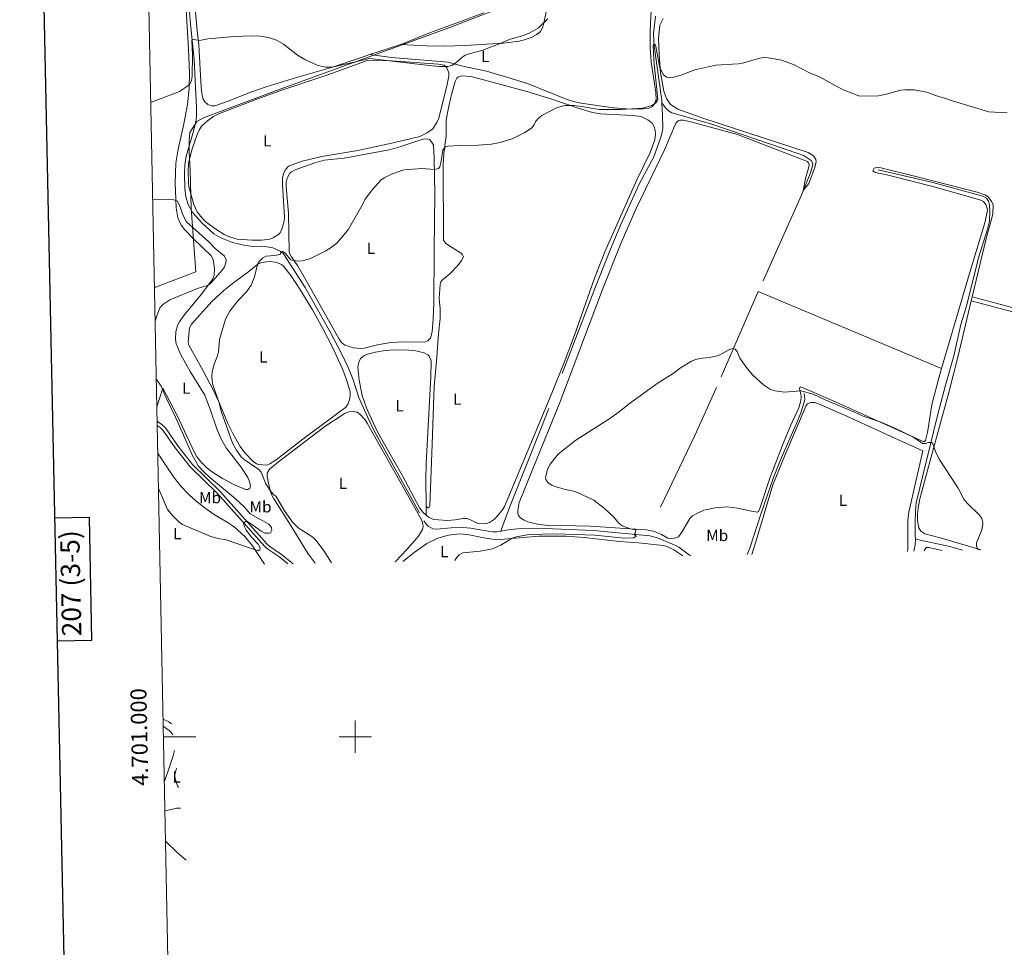
# Model space of a CAD drawing. Units: metres. Extents: x 637979 to 642493, y 699538 to 702597.
# Drawn here: x 638792 to 639403, y 700869 to 701445 of the extents above; entities that cross this region are included whole.
import ezdxf
from ezdxf.enums import TextEntityAlignment as Align

# ---------------------------------------------------------------- set-up
doc = ezdxf.new("R2010")
doc.units = ezdxf.units.M
doc.header["$MEASUREMENT"] = 0
doc.linetypes.add('DGN Style 3', pattern=[80.94039800000002, 57.81457000000001, -23.12582800000001])
for name, color, linetype, lineweight in [('Carátula', 7, 'Continuous', 0), ('Divisiones administrativas específicas', 7, 'Continuous', 0), ('Elementos auxiliares', 7, 'Continuous', 0), ('Entidades rústicas y varios', 7, 'Continuous', 0), ('Hidrografía', 7, 'Continuous', 0), ('Relieve y altimetría', 7, 'Continuous', 0), ('Viales y ferrocarril', 7, 'Continuous', 0)]:
    doc.layers.add(name, color=color, linetype=linetype, lineweight=lineweight)
doc.styles.add('Style-Arial Narrow', font='txt')
doc.styles.add('Style-font002', font='font002.shx')
doc.linetypes.add('5limun', pattern='A,16,-16,[74,dgnlstyle-md2_10e.shx,S=0.128,R=0,X=0,Y=0],-16,16,-8', length=72)

msp = doc.modelspace()

# ---------------------------------------------------------------- linework, layer by layer
at = {"layer": 'Carátula', "color": 7, "linetype": 'Continuous', "lineweight": 0}
for p, q in [((639000, 700990), (639000, 701010)), ((638880.99, 701000), (638900.99, 701000)), ((638990, 701000), (639010, 701000))]:
    msp.add_line(p, q, dxfattribs=at)
at = {"layer": 'Carátula', "color": 7, "linetype": 'Continuous', "lineweight": 30, "flags": 128}
for points in [[(638788.675, 702310.9600000001), (638839.3260000001, 699896.5), (642393.534, 699971.0590000001), (642342.9450000002, 702382.5190000001), (638788.675, 702310.9600000001)], [(638814.9280000001, 701059.5770000002), (638836.622, 701060.0140000001), (638835.0900000001, 701136.172), (638813.3289999999, 701135.7339999999)]]:
    msp.add_lwpolyline(points, dxfattribs=at)
at = {"layer": 'Carátula', "color": 7, "linetype": 'Continuous', "lineweight": 0}
msp.add_3dface([(638038.8870000001, 699537.8160000001), (642492.98, 699627.4890000002), (642433.1969999999, 702596.899), (637979.105, 702507.226)], dxfattribs=at)
at = {"layer": 'Divisiones administrativas específicas', "color": 250, "linetype": '5limun', "lineweight": 0, "ltscale": 0.5}
msp.add_polyline3d([(639090.7679999999, 701452.8870000001, 551.0020000000001), (639058.767, 701440.3500000001, 548.667), (638951.094, 701401.298, 543.486), (638905.9299999999, 701384.3759999999, 543.2810000000001), (638901.6370000001, 701382.027, 543.1850000000002), (638897.392, 701375.236, 543.577), (638896.9350000002, 701370.5320000001, 543.3680000000002), (638896.8829999999, 701363.675, 543.0690000000001), (638897.523, 701351.625, 542.9630000000001), (638898.1599999999, 701328.148, 541.6560000000001), (638901.0060000002, 701288.581, 545.3720000000001), (638876.084, 701279.1969999999, 545.015), (638875.442, 701278.828, 545.0500000000001)], dxfattribs=at)
at = {"layer": 'Elementos auxiliares', "color": 250, "linetype": 'Continuous', "lineweight": 0}
msp.add_3dface([(638901.8999999999, 699949.1300000001, 512.876), (638855.8700000001, 702262.4199999999, 598.912), (642281.98, 702331.4500000001, 696.374), (642329.1499999999, 700018.1300000001, 586.648)], dxfattribs=at)
at = {"layer": 'Entidades rústicas y varios', "color": 92, "linetype": 'Continuous', "lineweight": 0, "extrusion": (-0.03799989436685763, -0.01235060361332605, 0.999201416441397), "elevation": -32399.98975493242, "flags": 128}
msp.add_lwpolyline([(-469556.385779196, 823890.0414925052), (-469556.3857791959, 823910.4135994415)], dxfattribs=at)
at = {"layer": 'Entidades rústicas y varios', "color": 92, "linetype": 'Continuous', "lineweight": 0, "extrusion": (-0.000829970054562197, 0.000348327434583441, 0.9999995949087714), "elevation": 249.3031217376924, "flags": 128}
msp.add_lwpolyline([(639250.3763481372, 701276.3927045191), (639364.0874010989, 701228.6697016238)], dxfattribs=at)
at = {"layer": 'Entidades rústicas y varios', "color": 92, "linetype": 'Continuous', "lineweight": 0, "extrusion": (-0.003475801084148964, -0.01452061636727016, 0.9998885290406816), "elevation": -11868.81698912686, "flags": 128}
msp.add_lwpolyline([(639380.9419875916, 701174.79311515), (639380.3338556944, 701172.2528473301)], dxfattribs=at)
at = {"layer": 'Entidades rústicas y varios', "color": 92, "linetype": 'Continuous', "lineweight": 0, "extrusion": (0.000430330047452494, -0.03105936193787474, 0.9995174489982966), "elevation": -20965.43255227714, "flags": 128}
msp.add_lwpolyline([(648696.1394452992, 691905.1056218526), (648696.1394452992, 691899.7615304425)], dxfattribs=at)
at = {"layer": 'Entidades rústicas y varios', "color": 92, "linetype": 'Continuous', "lineweight": 0, "extrusion": (-0.07767637689260705, -0.157164413627106, 0.9845129392557954), "elevation": -159265.8472604335, "flags": 128}
msp.add_lwpolyline([(262146.0804610229, 897495.9852253085), (262149.9622645795, 897495.9738170714), (262152.0745408745, 897495.7912852822)], dxfattribs=at)
at = {"layer": 'Entidades rústicas y varios', "color": 92, "linetype": 'Continuous', "lineweight": 0, "extrusion": (0.01594992322783651, 0.04380064767316996, 0.9989129607790848), "elevation": 41435.60253687137, "flags": 128}
msp.add_lwpolyline([(-360455.493536361, -876318.5004632662), (-360460.8866737112, -876316.9773268565), (-360462.8657394079, -876315.5829061997)], dxfattribs=at)
at = {"layer": 'Entidades rústicas y varios', "color": 92, "linetype": 'Continuous', "lineweight": 0}
for points in [[(638893.1130000001, 701483.3759999999, 545.9870000000001), (638896.426, 701427.0260000001, 545.086), (638897.108, 701412.1660000001, 545.075), (638896.9920000001, 701402.4820000001, 545.075), (638895.869, 701392.5530000001, 545.075), (638893.4870000001, 701379.5360000001, 545.075), (638890.0590000001, 701364.9410000001, 545.075), (638888.75, 701356.169, 545.152), (638888.24, 701343.9520000002, 545.303), (638888.8810000002, 701328.496, 545.1030000000001), (638889.9240000001, 701322.3160000001, 545.216), (638891.997, 701317.7069999999, 545.585), (638894.3130000001, 701314.7820000001, 545.7280000000001), (638899.5079999999, 701309.365, 545.773), (638910.5310000001, 701298.591, 545.075), (638911.736, 701296.4450000002, 545.178), (638912.7039999999, 701290.4469999999, 545.284), (638912.5040000001, 701286.673, 545.263), (638911.54, 701284.368, 545.0690000000001), (638910.189, 701282.233, 544.866), (638904.453, 701274.51, 544.447), (638893.5600000002, 701261.493, 544.067), (638890.8459999999, 701257.717, 544.006), (638889.7790000001, 701255.4610000001, 544.004), (638888.6140000002, 701251.6680000002, 544.092), (638888.378, 701246.895, 544.273), (638888.9160000001, 701244.0730000001, 544.225), (638891.767, 701237.135, 543.9160000000002), (638897.601, 701226.871, 543.4880000000002), (638906.6359999999, 701212.0419999999, 542.942), (638910.213, 701202.7020000002, 542.775), (638914.091, 701191.1710000001, 542.984), (638916.5770000002, 701185.119, 543.008), (638919.865, 701179.5, 542.966), (638928.9439999999, 701167.5719999999, 542.566), (638933.355, 701161.061, 542.148), (638934.6300000001, 701157.9099999999, 542.148), (638934.9380000001, 701155.787, 542.148), (638934.6540000001, 701154.4280000001, 542.148), (638933.3970000001, 701153.5360000001, 542.357), (638931.9099999999, 701153.5060000002, 542.357), (638925.0009999999, 701156.3810000002, 542.775), (638917.6939999999, 701160.267, 543.2230000000001), (638911.3530000001, 701164.2720000001, 543.193), (638908.1529999999, 701166.703, 543.455), (638904.7609999999, 701169.9820000001, 543.7180000000001), (638901.649, 701173.902, 543.9440000000001), (638900.388, 701176.0590000001, 544.029), (638889.0619999999, 701200.203, 544.657), (638880.6669999999, 701216.4010000001, 544.657), (638876.913, 701204.899, 546.13)], [(638898.436, 701477.7239999999, 546.4490000000001), (638901.821, 701438.5819999999, 545.284), (638902.875, 701429.581, 544.657), (638904.3030000001, 701403.1540000001, 544.447), (638904.9469999999, 701398.1799999999, 544.447), (638905.716, 701395.824, 544.447), (638906.6170000001, 701394.2579999999, 544.447), (638908.4820000001, 701392.534, 544.447), (638910.733, 701391.723, 544.2380000000002), (638912.9520000002, 701391.6980000001, 544.2380000000002), (638921.2350000001, 701394.6059999999, 544.657), (638935.1680000002, 701400.1669999999, 544.8390000000002), (638944.7560000002, 701403.5330000002, 544.8670000000001), (638963.5959999999, 701409.3790000001, 544.866), (638985.203, 701415.645, 545.264), (639005.0090000001, 701422.2479999999, 545.557), (639008.983, 701423.5390000001, 545.724)], [(639008.983, 701423.5390000001, 545.724), (639022.5260000001, 701421.801, 545.398), (639057.6120000001, 701418.787, 545.3050000000001), (639066.8620000001, 701416.368, 544.678), (639081.54, 701413.2960000001, 544.081), (639094.7390000002, 701409.456, 543.215), (639106.9650000001, 701405.6070000001, 542.331), (639130.9839999999, 701395.878, 540.9110000000002), (639135.3970000001, 701394.517, 540.7370000000001), (639140.2919999999, 701393.4950000001, 540.558), (639160.253, 701390.524, 539.575), (639171.121, 701389.6059999999, 539.2370000000001), (639178.622, 701389.7949999999, 539.2370000000001), (639182.2039999999, 701390.2280000001, 539.2380000000002), (639184.3870000001, 701391.44, 539.447), (639186.003, 701393.3790000001, 539.447), (639186.6680000002, 701395.7749999999, 539.2370000000001), (639186.466, 701400.105, 539.6360000000001), (639183.689, 701419.0800000001, 540.9690000000002), (639183.0789999999, 701427.828, 541.491), (639183.1310000002, 701438.611, 541.9730000000001), (639183.9410000001, 701454.8670000001, 542.662)], [(639118.824, 701452.0290000001, 546.0160000000001), (639116.882, 701442.2860000001, 544.8870000000002), (639116.203, 701440.148, 544.7480000000002), (639114.882, 701437.966, 544.678), (639112.7620000001, 701436.0279999999, 544.691), (639109.1780000001, 701434.1259999999, 544.539), (639104.2180000001, 701432.4750000001, 544.076), (639101.7749999999, 701431.98, 544.0500000000001), (639091.94, 701430.746, 544.4690000000002), (639068.0950000001, 701429.28, 545.157), (639055.6059999999, 701428.7479999999, 545.288), (639044.2479999999, 701429.0290000001, 545.395), (639028.342, 701429.831, 546.538)], [(639028.342, 701429.831, 546.538), (639046.807, 701437.3910000002, 547.907), (639064.3670000001, 701443.642, 549.583), (639079.8090000001, 701449.4539999999, 550.5110000000001)], [(639363.8630000001, 701228.7139999999, 535.6990000000001), (639361.878, 701221.9520000002, 535.563), (639357.9010000001, 701206.176, 535.409), (639355.148, 701188.9380000001, 535.0460000000002), (639353.969, 701184.0220000001, 535.009), (639353.1930000001, 701183.2520000001, 535.009), (639352.513, 701183.3570000001, 535.009), (639300.2790000001, 701206.913, 535.216), (639277.9720000002, 701216.746, 535.2180000000001), (639276.0860000001, 701217.324, 535.2180000000001), (639275.6390000001, 701216.176, 535.009), (639276.608, 701212.6270000001, 535.009), (639276.6610000001, 701211.0700000002, 535.092), (639276.4780000001, 701208.571, 535.2180000000001), (639275.3189999999, 701204.2930000002, 535.2180000000001), (639270.3929999999, 701193.4880000001, 534.631), (639266.0860000001, 701183.0320000001, 534.59), (639257.4610000001, 701161.257, 534.59), (639251.2270000001, 701142.2930000002, 534.59), (639250.267, 701139.936, 534.59), (639249.6470000001, 701139.426, 534.59), (639245.8489999999, 701139.9909999999, 534.8000000000001), (639237.1510000001, 701141.953, 534.904), (639231.092, 701142.771, 534.99), (639223.4600000001, 701142.206, 534.8000000000001), (639216.236, 701140.628, 534.8000000000001), (639211.5689999999, 701138.4970000001, 534.8000000000001), (639209.3940000001, 701137.2180000001, 534.902), (639207.5530000001, 701135.5290000001, 535.009), (639202.7550000001, 701127.0719999999, 534.8000000000001), (639200.622, 701124.2350000001, 534.59), (639198.2209999999, 701123.3530000001, 534.59), (639195.7849999999, 701123.1440000001, 534.59), (639193.9199999999, 701123.3289999999, 534.59), (639189.986, 701125.6840000001, 534.8000000000001), (639185.7390000002, 701127.4890000002, 534.8000000000001), (639180.8360000001, 701128.4240000001, 534.8000000000001), (639167.571, 701129.3770000001, 535.2180000000001), (639146.0330000002, 701130.798, 535.2180000000001), (639118.125, 701131.304, 535.293), (639113.19, 701132.02, 535.427), (639107.1840000001, 701133.4569999999, 535.6370000000002), (639104.8019999999, 701134.4029999999, 535.6370000000002), (639102.6780000001, 701135.7039999999, 535.6370000000002), (639101.244, 701137.4269999999, 535.6370000000002), (639100.9650000001, 701138.4809999999, 535.6370000000002), (639100.942, 701140.5889999999, 535.428), (639101.757, 701145.5220000001, 535.427), (639107.4450000002, 701159.679, 535.846), (639126.9410000001, 701207.513, 535.679), (639153.3640000002, 701277.706, 536.015), (639164.77, 701306.368, 536.1650000000001), (639174.263, 701327.9920000001, 536.365), (639191.953, 701364.5040000001, 537.52), (639199.01, 701381.007, 537.729), (639200.3970000001, 701382.4839999999, 537.729), (639201.6950000002, 701382.9439999999, 537.729), (639203.496, 701382.9240000001, 537.9390000000001), (639208.3640000002, 701381.8400000001, 537.884), (639237.3200000002, 701374.017, 537.729), (639280.7660000002, 701357.2110000001, 537.729), (639281.3740000001, 701356.314, 537.729), (639281.652, 701355.288, 537.729), (639281.5860000001, 701353.8219999999, 537.729), (639279.527, 701346.5889999999, 537.586), (639278.0600000002, 701339.277, 537.456), (639281.415, 701343.4720000002, 537.452), (639285.2039999999, 701353.5079999999, 537.871), (639285.9700000001, 701357.2309999999, 537.871), (639285.8790000001, 701358.463, 537.871), (639284.4680000001, 701360.753, 537.6610000000002), (639281.135, 701362.692, 537.6610000000002), (639215.6950000002, 701384.173, 538.917), (639200.176, 701389.5930000001, 539.335), (639195.719, 701392.6270000001, 539.335), (639193.0850000001, 701396.2890000001, 539.335), (639191.5020000001, 701400.848, 539.5450000000001), (639189.5120000001, 701412.2470000001, 540.591), (639188.618, 701423.675, 540.8000000000001), (639188.209, 701433.861, 541.2190000000002), (639189.1200000001, 701441.8940000001, 541.428), (639191.0490000001, 701445.9580000001, 541.428)], [(638967.0900000001, 701357.449, 542.148), (638979.244, 701360.371, 542.135), (639001.592, 701364.003, 542.347), (639021.619, 701368.4299999999, 542.775), (639034.121, 701371.1660000001, 542.566), (639039.986, 701372.716, 542.566), (639044.7020000002, 701374.923, 542.566), (639048.0560000001, 701377.4970000001, 542.984), (639050.872, 701381.7309999999, 543.099), (639051.828, 701384.0290000001, 543.1560000000001), (639056.7540000001, 701404.236, 543.611), (639058.1810000001, 701410.105, 544.029), (639058.0160000002, 701412.1769999999, 544.2380000000002), (639056.94, 701415.2520000001, 544.447), (639055.1310000002, 701417.0460000001, 544.905), (639051.622, 701417.6680000002, 545.2370000000001), (639022.598, 701419.6059999999, 545.5500000000001), (639011.6159999999, 701420.2180000001, 545.075), (639007.44, 701419.9979999999, 544.657), (638999.4439999999, 701416.9330000001, 544.029), (638982.956, 701411.0989999999, 543.381), (638953.298, 701401.1290000001, 543.211), (638938.8400000001, 701395.8319999999, 542.8480000000001), (638927.1440000001, 701391.429, 542.566), (638916.2420000001, 701387.277, 542.775), (638912.0290000001, 701385.146, 542.775), (638908.2560000002, 701382.527, 542.984), (638904.6840000001, 701379.0390000001, 543.181), (638903.0850000001, 701376.611, 543.12), (638901.8790000001, 701373.9650000001, 542.984), (638898.69, 701364.4880000001, 542.984), (638896.621, 701356.0279999999, 542.984), (638896.317, 701351.0560000001, 542.984), (638896.5090000001, 701344.432, 542.984), (638896.8319999999, 701341.4990000002, 542.984), (638899.787, 701330.578, 542.984), (638901.963, 701325.9169999999, 542.775), (638905.013, 701321.9430000001, 542.7910000000002), (638907.4620000002, 701319.5889999999, 542.775), (638913.4450000002, 701315.081, 542.595), (638918.7370000001, 701311.841, 542.443), (638921.922, 701310.3540000002, 542.357), (638926.7509999999, 701308.969, 542.227), (638936.0719999999, 701308.2960000001, 541.938), (638942.1340000001, 701308.3929999999, 541.938), (638947.0260000001, 701308.9780000001, 541.938), (638949.3200000002, 701309.942, 541.938), (638952.4580000001, 701311.8859999999, 541.938), (638953.2550000001, 701312.7039999999, 541.938), (638954.496, 701314.9240000001, 541.938), (638955.828, 701320.244, 541.857), (638956.1030000001, 701322.7180000001, 541.7370000000001), (638954.817, 701342.996, 541.726), (638954.922, 701346.8910000002, 541.938), (638955.402, 701349.69, 541.938), (638956.865, 701352.4990000002, 541.729), (638958.673, 701354.2270000001, 541.729), (638967.0900000001, 701357.449, 542.148)], [(639044.0060000002, 701142.9070000001, 536.8770000000001), (639045.449, 701141.896, 536.8770000000001), (639046.2020000002, 701143.4700000001, 537.086), (639047.8030000001, 701181.736, 536.8680000000002), (639049.0279999999, 701217.6229999999, 537.6700000000001), (639050.7150000001, 701235.507, 538.131), (639050.8620000001, 701238.9110000001, 538.758), (639051.574, 701250.1440000001, 539.176), (639052.7990000001, 701259.7409999999, 539.385), (639052.621, 701265.716, 539.176), (639052.0020000001, 701272.2069999999, 538.967), (639052.7579999999, 701280.8119999999, 538.621), (639053.0860000001, 701282.527, 538.548), (639054.219, 701283.723, 538.13), (639058.682, 701287.3520000001, 537.711), (639063.7609999999, 701292.6440000001, 537.534), (639066.024, 701295.6429999999, 537.5020000000001), (639067.122, 701297.9160000001, 537.5020000000001), (639066.5590000001, 701299.2020000002, 537.5020000000001), (639065.9330000001, 701300.132, 537.293), (639056.3160000001, 701306.1869999999, 537.5020000000001), (639054.8759999999, 701308.2910000001, 537.5020000000001), (639054.7720000001, 701309.047, 537.5020000000001), (639054.5660000001, 701355.4269999999, 540.1030000000001), (639055.0249999999, 701362.1070000001, 540.22), (639056.361, 701373.1680000002, 540.638), (639056.4909999999, 701383.148, 541.26), (639057.8, 701390.5930000001, 541.758), (639059.709, 701398.855, 542.311), (639061.926, 701406.777, 542.729), (639063.125, 701408.925, 542.898), (639063.7309999999, 701409.459, 542.938), (639066.119, 701410.3300000001, 542.937), (639071.8330000001, 701409.936, 543.1410000000001), (639074.284, 701409.4330000001, 543.148), (639106.426, 701400.628, 541.893), (639122.105, 701395.925, 539.9920000000001), (639138.368, 701390.226, 539.625), (639147.2590000001, 701387.5279999999, 539.28), (639152.2200000001, 701386.865, 539.059), (639172.226, 701385.8289999999, 538.5450000000001), (639177.351, 701385.1359999999, 538.335), (639181.5040000001, 701383.1270000001, 538.335), (639184.287, 701380.9350000002, 538.126), (639185.5950000001, 701378.7339999999, 538.128), (639186.1390000001, 701376.615, 538.126), (639186.2749999999, 701374.118, 537.962), (639185.983, 701370.7050000001, 537.928), (639182.9909999999, 701362.7020000002, 537.538), (639174.8360000001, 701345.9040000001, 537.0890000000002), (639154.8100000002, 701301.078, 536.342), (639148.5600000002, 701284.74, 536.1460000000001), (639136.125, 701249.3360000001, 536.005), (639129.6669999999, 701232.4330000001, 536.1650000000001), (639121.912, 701213.3500000001, 536.475), (639092.615, 701143.01, 536.2430000000002), (639091.3289999999, 701140.8770000001, 536.2430000000002), (639088.3360000001, 701137.2250000001, 536.144), (639086.3790000001, 701135.1830000001, 536.034), (639083.371, 701132.976, 536.034), (639080.9060000001, 701132.2309999999, 536.034), (639076.1769999999, 701132.3270000002, 536.034), (639072.0090000001, 701134.3910000002, 536.9210000000002), (639069.55, 701135.5020000001, 536.9210000000002), (639067.0490000001, 701135.4720000002, 536.9210000000002), (639061.9790000002, 701134.6400000001, 536.759), (639057.2649999999, 701134.315, 536.712), (639048.8659999999, 701134.946, 536.712), (639045.7960000001, 701136.1170000001, 536.712), (639044.0800000001, 701137.5660000001, 536.712)], [(638980.7479999999, 701357.9280000001, 540.684), (638993.172, 701359.2949999999, 540.879), (639021.1300000001, 701364.423, 541.52), (639028.334, 701366.496, 541.707), (639041.986, 701371.1370000001, 541.729), (639044.3100000002, 701371.3130000001, 541.729), (639046.0160000002, 701370.7620000001, 541.52), (639047.2479999999, 701369.4340000001, 541.52), (639048.521, 701367.2820000001, 541.135), (639049.0590000001, 701359.331, 540.948), (639049.4770000001, 701337.0179999999, 540.345), (639048.909, 701302.1580000002, 539.216), (639048.7380000001, 701268.9280000001, 538.8430000000001), (639048.409, 701259.4480000001, 539.22), (639047.7420000001, 701251.3620000001, 539.0110000000001), (639046.6580000002, 701247.5009999999, 538.802), (639045.149, 701245.869, 538.802), (639043.1030000001, 701245.0590000001, 538.802), (639029.5040000001, 701245.2280000001, 538.802), (639022.0279999999, 701244.7270000001, 538.802), (639013.895, 701243.432, 538.73), (639005.534, 701241.2849999999, 538.5930000000001), (639003.037, 701241.0689999999, 538.5930000000001), (638998.8400000001, 701241.5560000001, 538.802), (638993.6240000001, 701243.0750000001, 538.9970000000001), (638991.4639999999, 701244.8890000001, 539.1), (638989.9539999999, 701246.8929999999, 539.172), (638970.4650000001, 701281.7890000001, 539.527), (638964.1259999999, 701292.5449999999, 539.8480000000001), (638960.459, 701297.99, 540.2660000000001), (638959.2270000001, 701300.2010000001, 540.437), (638958.9210000001, 701301.412, 540.475), (638958.494, 701325.1270000001, 540.475), (638957.1529999999, 701341.3620000001, 541.004), (638957.1799999999, 701344.4520000002, 541.102), (638957.7660000002, 701346.861, 540.927), (638959.3180000001, 701349.8559999999, 540.893), (638960.4110000001, 701350.869, 540.893), (638962.6560000001, 701352.0310000001, 540.893), (638974.882, 701356.4060000001, 540.715), (638980.7479999999, 701357.9280000001, 540.684)], [(639363.8630000001, 701228.7139999999, 535.6990000000001), (639381.149, 701287.5760000001, 536.8920000000002), (639390.6440000001, 701319.0789999999, 537.101), (639391.8540000002, 701323.9450000002, 537.395), (639392.3200000002, 701326.9820000001, 537.52), (639392.1799999999, 701328.0719999999, 537.52), (639391.3530000001, 701330.5040000001, 537.52), (639389.9040000001, 701332.4269999999, 537.52), (639387.5930000001, 701333.4480000001, 537.52), (639358.5020000001, 701341.706, 537.297), (639331.598, 701348.5930000001, 537.3100000000002), (639322.926, 701350.4550000001, 537.101), (639321.2479999999, 701351.3810000002, 537.52), (639322.0090000001, 701352.9950000001, 537.101), (639324.4870000001, 701353.618, 537.092), (639349.6240000001, 701347.513, 537.5170000000002), (639385.9610000001, 701338.145, 537.3100000000002), (639390.6499999999, 701336.5419999999, 537.3100000000002), (639392.7820000001, 701335.2409999999, 537.3100000000002), (639394.8829999999, 701332.3999999999, 537.3100000000002), (639395.8, 701330.422, 537.3100000000002), (639395.6560000001, 701324.453, 537.3100000000002), (639391.6159999999, 701309.4269999999, 537.101), (639382.94, 701273.2110000001, 536.53)], [(638924.74, 701282.128, 540.475), (638934.048, 701288.98, 540.475), (638939.605, 701293.382, 540.2660000000001), (638941.868, 701294.453, 540.2660000000001), (638946.619, 701295.199, 540.2660000000001), (638950.7250000001, 701294.77, 540.2660000000001), (638954.223, 701293.2150000001, 540.2660000000001), (638955.4080000002, 701292.1470000001, 540.2660000000001), (638960.1429999999, 701286.236, 539.982), (638965.7080000001, 701278.02, 539.317), (638973.4110000001, 701265.119, 538.933), (638979.956, 701253.4210000001, 538.793), (638985.6410000002, 701242.3060000001, 538.8150000000002), (638991.9739999999, 701228.8500000001, 538.773), (638994.5750000001, 701221.8659999999, 538.643), (638996.773, 701214.0689999999, 538.5930000000001), (638996.8890000001, 701211.7679999999, 538.5930000000001), (638996.473, 701209.4770000001, 538.5930000000001), (638995.4430000001, 701206.375, 538.384), (638993.9480000001, 701204.358, 538.384), (638969.2649999999, 701186.2620000001, 538.384), (638950.9839999999, 701172.03, 538.5930000000001), (638947.0959999999, 701169.463, 538.5930000000001), (638945.048, 701168.7080000001, 538.802), (638940.192, 701169.017, 538.802), (638938.7830000002, 701169.4739999999, 538.802), (638936.655, 701170.8160000001, 538.907), (638931.5160000002, 701176.3090000001, 539.0110000000001), (638928.5390000001, 701180.2930000002, 539.0110000000001), (638924.2010000001, 701187.8729999999, 539.0110000000001), (638920.875, 701194.5770000002, 539.0110000000001), (638915.4480000001, 701207.9820000001, 539.537), (638912.3370000002, 701214.4920000001, 539.832), (638905.645, 701227.287, 540.327), (638896.7250000001, 701243.1529999999, 540.597), (638896.2660000002, 701244.7579999999, 540.684), (638896.8360000001, 701252.0619999999, 540.783), (638897.226, 701253.9510000001, 540.684), (638898.4060000001, 701256.1570000001, 540.684), (638911.023, 701270.246, 540.684), (638918.4140000001, 701276.9979999999, 540.5840000000002), (638924.74, 701282.128, 540.475)], [(639410.8640000002, 701265.75, 537.028), (639382.94, 701273.2110000001, 536.53)], [(639382.3319999999, 701270.6710000001, 536.491), (639374.1470000001, 701236.4970000001, 535.9540000000001), (639368.5310000001, 701214.5959999999, 535.654), (639354.6529999999, 701163.966, 535.115), (639350.4870000001, 701147.6680000002, 534.893), (639349.3389999999, 701142.0830000001, 534.8000000000001), (639348.9580000001, 701137.986, 534.8000000000001), (639349.0310000001, 701134.3620000001, 535.009), (639349.8260000001, 701129.8189999999, 535.009), (639350.976, 701127.6840000001, 535.009), (639353.5680000001, 701125.9330000001, 535.009), (639363.051, 701123.6059999999, 535.2180000000001), (639386.9909999999, 701116.402, 535.208), (639388.2849999999, 701116.037, 535.2140000000002)], [(639382.3319999999, 701270.6710000001, 536.491), (639428.4199999999, 701258.4240000001, 536.4920000000001), (639447.6529999999, 701252.953, 536.5740000000001), (639492.983, 701239.0460000001, 537.234), (639498.1300000001, 701237.2000000001, 537.537), (639499.973, 701235.804, 537.537), (639500.2100000001, 701234.467, 537.537), (639499.6440000001, 701230.6980000001, 537.537), (639495.7270000001, 701218.7200000001, 537.317), (639491.288, 701207.1390000001, 536.966), (639485.7949999999, 701195.26, 536.909), (639480.3270000002, 701186.844, 536.619), (639477.8389999999, 701182.0290000001, 536.491), (639472.091, 701162.8729999999, 536.2950000000001), (639465.4620000002, 701142.696, 535.929), (639456.6329999999, 701117.415, 535.881)], [(639044.0800000001, 701137.5660000001, 536.712), (639041.9199999999, 701139.3929999999, 536.712), (639039.9450000002, 701142.094, 536.712), (639029.398, 701161.969, 537.095), (639013.8600000001, 701189.351, 537.366), (639007.1740000001, 701203.551, 537.599), (639004.3060000001, 701211.8800000001, 537.775), (639002.3759999999, 701221.3770000001, 537.845), (639001.6660000001, 701229.648, 537.966), (639002.1969999999, 701232.5889999999, 537.966), (639003.3319999999, 701234.8130000001, 537.966), (639005.4180000002, 701236.483, 537.966), (639007.646, 701237.581, 537.966), (639012.5120000001, 701238.8770000001, 537.966), (639017.4310000001, 701239.7280000001, 537.966), (639024.0330000002, 701240.2760000001, 538.054), (639033.301, 701240.1000000001, 538.316), (639037.503, 701239.6159999999, 538.384), (639042.8049999999, 701238.3350000001, 538.384), (639044.9990000001, 701237.196, 538.384), (639045.831, 701236.3759999999, 538.384), (639047.0060000002, 701234.105, 538.2480000000002), (639047.1410000002, 701233.0290000001, 538.1750000000001), (639046.8300000001, 701223.6529999999, 537.861), (639044.1140000002, 701169.6290000001, 537.2710000000001), (639043.8700000001, 701159.632, 537.188), (639043.9870000001, 701144.3019999999, 536.9210000000002), (639044.0060000002, 701142.9070000001, 536.878)], [(639246.101, 701113.173, 534.335), (639248.446, 701120.507, 534.4110000000002), (639259.2309999999, 701156.4099999999, 534.202), (639266.5090000001, 701174.6240000002, 534.202), (639279.888, 701205.6059999999, 534.4110000000002), (639280.6710000001, 701206.7990000001, 534.62), (639282.6000000001, 701207.5730000001, 534.62), (639285.0249999999, 701207.4439999999, 534.83), (639287.399, 701206.662, 534.736), (639303.6980000001, 701199.6669999999, 534.412), (639339.7990000001, 701183.182, 535.0350000000001), (639352.192, 701177.4750000001, 535.039), (639343.5630000001, 701139.4920000001, 534.202), (639342.953, 701134.537, 534.279), (639342.892, 701116.342, 534.62), (639342.7860000001, 701115.121, 534.649)], [(639024.7660000002, 701108.7139999999, 537.801), (639032.1560000001, 701116.5390000001, 537.279), (639039.2020000002, 701124.4850000001, 537.13), (639041.7180000001, 701128.7910000001, 536.9210000000002), (639042.084, 701130.4950000001, 536.9210000000002), (639041.8270000002, 701132.967, 536.9210000000002), (639041.3470000002, 701134.257, 536.9210000000002), (639038.9060000001, 701138.8540000002, 536.937), (639007.4700000001, 701194.743, 537.548), (639006.0819999999, 701196.8, 537.548), (639003.0750000001, 701200.1030000001, 537.548), (639001.1410000002, 701201.4600000001, 537.548), (638998.7930000002, 701201.9010000001, 537.548), (638996.0220000001, 701201.652, 537.548), (638993.69, 701200.9709999999, 537.548), (638981.0860000001, 701192.7139999999, 537.6410000000001), (638952.382, 701170.699, 538.066), (638946.8940000001, 701166.057, 538.384), (638945.439, 701163.753, 538.5930000000001), (638945.4169999999, 701161.4500000001, 538.802), (638947.021, 701153.645, 539.1750000000001), (638948.074, 701150.4029999999, 539.294), (638949.2010000001, 701148.1560000001, 539.355), (638960.2990000001, 701130.663, 540.2660000000001), (638970.78, 701113.621, 540.794), (638975.0730000001, 701107.7120000002, 540.913)], [(638877.4850000001, 701176.1159999999, 545.4930000000002), (638878.092, 701174.9909999999, 545.4930000000002), (638887.1660000001, 701161.49, 545.457), (638891.8270000002, 701155.6580000002, 545.405), (638896.9620000002, 701150.1930000001, 545.3240000000001), (638901.0260000001, 701146.5179999999, 545.239), (638906.936, 701141.9080000002, 545.0450000000001), (638912.4909999999, 701138.0580000001, 544.866), (638921.0619999999, 701132.9140000001, 544.676), (638924.8400000001, 701130.271, 544.672), (638931.4820000001, 701124.2540000001, 544.866), (638936.1429999999, 701118.5390000001, 544.866), (638943.6059999999, 701107.0789999999, 544.754)], [(639203.2069999999, 701112.3090000001, 534.62), (639197.6869999999, 701116.108, 534.62), (639193.165, 701118.24, 534.62), (639189.1640000001, 701118.9350000002, 534.62), (639175.8180000001, 701120.361, 534.4110000000002), (639163.794, 701121.236, 534.62), (639142.1680000002, 701123.676, 534.922), (639130.73, 701124.584, 535.107), (639114.101, 701124.598, 535.2480000000002), (639103.942, 701123.6560000001, 535.667), (639087.5930000001, 701122.1930000001, 535.667), (639079.9060000001, 701123.523, 535.667), (639069.74, 701125.652, 535.667), (639064.7490000001, 701125.9870000001, 535.856), (639057.7949999999, 701125.1850000002, 535.667), (639051.2420000001, 701123.271, 535.667), (639044.4680000001, 701120.0360000001, 535.667), (639036.6159999999, 701114.469, 535.667), (639029.5860000001, 701108.811, 535.85)], [(639353.1270000001, 701115.3289999999, 534.202), (639353.315, 701115.976, 534.202), (639354.4790000002, 701117.413, 534.202), (639356.024, 701117.436, 534.4110000000002), (639364.2779999999, 701115.5530000001, 534.4830000000002)], [(638887.8389999999, 700991.426, 541.7090000000002), (638887.038, 700988.1440000001, 541.639), (638883.523, 700977.5770000002, 541.325), (638881.538, 700972.466, 541.212)], [(638889.0079999999, 700980.4750000001, 542.0500000000001), (638888.119, 700976.3030000001, 542.0500000000001), (638888.342, 700973.841, 541.994), (638889.692, 700969.5600000002, 541.905), (638890.2910000001, 700968.449, 541.898)], [(638891.6560000001, 700955.662, 541.12), (638889.0730000001, 700955.591, 541.042), (638883.078, 700954.1850000002, 540.769), (638881.9110000001, 700953.7039999999, 540.725)]]:
    msp.add_polyline3d(points, dxfattribs=at)
at = {"layer": 'Hidrografía', "color": 142, "linetype": 'DGN Style 3', "lineweight": 13, "extrusion": (0.07886385002975388, -0.02714445479558095, 0.9965157659226147), "elevation": 31922.1779067357, "flags": 128}
msp.add_lwpolyline([(871023.3941837304, -375001.7192560246), (871027.2726899876, -375001.1437482391), (871030.760489021, -375000.2924763061)], dxfattribs=at)
at = {"layer": 'Hidrografía', "color": 142, "linetype": 'DGN Style 3', "lineweight": 13, "extrusion": (0.02061130971680913, 0.09522110412956301, 0.9952427418675832), "elevation": 80471.12696690838, "flags": 128}
msp.add_lwpolyline([(-476548.3794068915, -816556.7159279551), (-476570.0519551726, -816556.7159279553), (-476578.2190311759, -816556.1924553633)], dxfattribs=at)
at = {"layer": 'Hidrografía', "color": 142, "linetype": 'DGN Style 3', "lineweight": 13}
for points in [[(638896.8999999999, 701452.432, 545.494), (638897.7910000001, 701442.473, 545.3380000000001), (638900.1429999999, 701420.4650000001, 544.402), (638901.4029999999, 701390.4870000001, 543.75), (638901.402, 701385.0430000002, 543.4300000000001), (638901.0109999999, 701381.851, 543.1940000000001), (638899.1470000001, 701374.5819999999, 542.995), (638895.1310000002, 701360.4990000002, 543.144), (638894.1599999999, 701354.8500000001, 542.794), (638893.9920000001, 701349.5330000002, 542.3580000000002), (638894.3080000001, 701340.7270000001, 541.9400000000002), (638894.913, 701335.331, 541.9400000000002), (638896.3030000001, 701330.548, 541.573), (638899.2220000002, 701325.3970000001, 541.322), (638904.9469999999, 701318.9610000001, 541.312), (638912.2990000001, 701312.3090000001, 541.312), (638916.5630000001, 701309.7069999999, 541.0410000000002), (638923.7890000001, 701306.9169999999, 540.773), (638929.828, 701305.4369999999, 540.625), (638936.1390000001, 701304.48, 540.476), (638945.2200000001, 701304.2180000001, 540.476), (638948.784, 701303.571, 540.2670000000002), (638953.869, 701301.213, 539.9300000000001), (638955.392, 701299.7860000001, 539.849), (638968.875, 701278.9700000001, 538.929), (638984.8729999999, 701250.551, 538.0310000000001), (638991.1939999999, 701238.4510000001, 537.8480000000001), (638995.7990000001, 701228.8640000002, 537.676), (638998.692, 701221.696, 537.549), (639002.1850000002, 701210.6840000001, 537.34), (639007.6830000001, 701198.655, 536.922), (639011.9140000001, 701189.5900000001, 537.099), (639042.594, 701133.9979999999, 536.7130000000001), (639044.0549999999, 701132.0040000001, 536.607), (639045.334, 701130.7350000001, 536.503), (639048.119, 701129.159, 536.294), (639050.6170000001, 701128.9410000001, 536.294), (639059.611, 701129.7209999999, 536.294), (639066.8189999999, 701129.9750000001, 536.294), (639071.7960000001, 701129.4870000001, 536.294), (639078.8200000002, 701128.311, 536.294), (639085.4510000001, 701127.3, 536.294), (639087.9450000002, 701127.3360000001, 536.12), (639090.3450000001, 701127.703, 536.086)], [(639186.2479999999, 701447.429, 541.4150000000001), (639185.007, 701436.5060000002, 540.2330000000002), (639185.5220000001, 701429.0349999999, 539.8860000000001), (639190.2250000001, 701394.9850000001, 538.977), (639190.298, 701393.5530000001, 538.777)], [(639190.298, 701393.5530000001, 538.777), (639190.6840000001, 701386.01, 537.722), (639190.878, 701377.8489999999, 537.5310000000001), (639190.537, 701375.371, 537.333), (639189.669, 701372.2239999999, 537.3000000000001), (639185.3180000001, 701360.0900000001, 536.885), (639176.29, 701343.0930000001, 536.885), (639164.8459999999, 701318.092, 536.269), (639158.3470000002, 701302.673, 536.042), (639149.108, 701279.4439999999, 536.2620000000002), (639115.544, 701192.1680000002, 535.828), (639096.057, 701143.415, 535.842), (639092.7309999999, 701134.1329999999, 535.619), (639090.3450000001, 701127.703, 536.086)], [(639190.298, 701393.5530000001, 538.777), (639192.537, 701390.4610000001, 538.7760000000001), (639194.3119999999, 701388.7100000001, 538.461), (639196.5310000001, 701387.503, 538.001), (639221.2000000001, 701380.3630000001, 537.9390000000001), (639275.2550000001, 701361.9060000001, 537.6460000000001), (639278.5360000001, 701360.6680000002, 537.52), (639281.0889999999, 701359.1400000001, 537.52), (639282.932, 701357.744, 537.52), (639283.7930000002, 701356.297, 537.52), (639283.8970000001, 701355.375, 537.52), (639282.8100000002, 701350.7919999999, 537.311), (639276.6570000001, 701335.8659999999, 536.597), (639250.152, 701276.4369999999, 535.5880000000001)], [(639347.7960000001, 701122.6290000001, 534.202), (639347.564, 701124.9510000001, 533.9930000000002), (639347.564, 701132.446, 533.7520000000001), (639347.6540000001, 701140.3759999999, 533.98), (639348.1159999999, 701145.3459999999, 534.181), (639361.3800000001, 701199.402, 535.3390000000002), (639366.3030000001, 701218.334, 535.456), (639371.422, 701236.5989999999, 535.284), (639375.922, 701256.0719999999, 536.0840000000002), (639379.6259999999, 701268.098, 536.085), (639386.8929999999, 701297.4180000002, 536.5170000000002), (639392.4180000002, 701315.203, 536.537), (639393.5260000001, 701320.0900000001, 536.668), (639393.929, 701325.8770000001, 536.6120000000001), (639393.5549999999, 701330.1680000002, 536.504), (639392.9850000001, 701332.5290000001, 536.2950000000001), (639391.79, 701334.436, 536.2950000000001), (639389.4979999999, 701335.574, 536.2950000000001), (639358.5290000001, 701344.203, 536.515), (639324.496, 701352.054, 536.2950000000001)], [(639250.152, 701276.4369999999, 535.5880000000001), (639224.162, 701216.8589999999, 535.1130000000002), (639210.672, 701187.0260000001, 534.931), (639189.538, 701142.48, 534.591)], [(639278.6000000001, 701213.094, 534.62), (639279.1000000001, 701209.9140000001, 534.4110000000002), (639278.869, 701208.3840000001, 534.4110000000002), (639276.5730000001, 701201.2080000001, 534.274), (639273.7280000001, 701194.0260000001, 534.1900000000002), (639264.5830000001, 701173.4700000001, 534.222), (639259.5930000001, 701160.902, 534.1030000000001), (639251.7490000001, 701138.297, 533.783), (639245.152, 701117.74, 533.9920000000001), (639243.3180000001, 701113.1170000001, 533.866)], [(639090.3450000001, 701127.703, 536.086), (639096.172, 701128.5950000001, 536.005), (639105.304, 701129.5179999999, 535.732), (639117.8270000002, 701129.3430000001, 535.4780000000001), (639147.8189999999, 701127.996, 535.457), (639182.7779999999, 701124.74, 534.8290000000001), (639187.5830000001, 701123.5009999999, 534.8290000000001), (639198.307, 701118.9979999999, 534.6230000000002), (639200.8740000001, 701117.6570000001, 534.62), (639207.48, 701112.7910000001, 534.115), (639208.253, 701112.4110000001, 534.072)]]:
    msp.add_polyline3d(points, dxfattribs=at)
at = {"layer": 'Relieve y altimetría', "color": 30, "linetype": 'Continuous', "lineweight": 0, "flags": 128}
for points, elevation in [([(638873.1540000001, 701393.797), (638873.663, 701394.0700000002), (638890.953, 701400.7560000002), (638895.284, 701403.4809999999), (638897.2679999999, 701405.1599999999), (638898.392, 701407.4850000001), (638898.79, 701409.9569999999), (638898.9430000001, 701423.3670000001), (638898.5930000001, 701432.284), (638898.902, 701432.9979999999), (638899.625, 701433.1950000002), (638900.9380000001, 701432.6570000001), (638903.4169999999, 701432.328), (638908.6070000001, 701433.3219999999), (638924.7830000002, 701434.7420000001), (638935.5460000001, 701435.2760000001), (638941.2020000002, 701434.9909999999), (638946.2069999999, 701434.1200000001), (638951.1000000001, 701432.5140000001), (638955.5449999999, 701430.098), (638964.196, 701423.253), (638968.7080000001, 701420.4870000001), (638976.423, 701416.9650000001), (638981.52, 701415.8720000001), (638984.0179999999, 701415.744), (638986.7280000001, 701416.0700000002), (639008.9450000002, 701421.2200000001), (639045.9369999999, 701416.8030000001), (639052.3350000001, 701416.1740000001), (639057.3910000002, 701416.1470000001), (639059.8630000001, 701416.8330000001), (639061.9909999999, 701418.1440000001), (639065.9350000002, 701421.5630000001), (639068.233, 701423.1429999999), (639070.7050000001, 701423.9700000001), (639078.6359999999, 701426.1470000001), (639088.842, 701430.0160000002), (639096.048, 701433.169), (639103.8200000002, 701435.169), (639108.432, 701437.1359999999), (639113.709, 701440.287), (639119.611, 701445.848)], 545), ([(638985.315, 701107.9180000002), (638980.3770000001, 701115.7820000001), (638975.523, 701122.108), (638973.7320000001, 701123.851), (638964.5850000001, 701129.6270000001), (638961.0490000001, 701133.257), (638956.105, 701140.3600000001), (638950.8450000001, 701149.1969999999), (638948.9539999999, 701150.8330000001), (638947.246, 701152.875), (638944.6140000002, 701157.1370000001), (638941.6290000001, 701164.3659999999), (638939.8810000002, 701166.1540000001), (638937.6850000002, 701167.554), (638931.0149999999, 701172.2069999999), (638929.1880000001, 701173.888), (638926.3840000001, 701177.8670000001), (638923.913, 701182.3659999999), (638916.7080000001, 701202.1359999999), (638915.4850000001, 701207.3489999999), (638911.6470000001, 701218.601), (638911.122, 701221.0630000001), (638910.9979999999, 701223.5889999999), (638911.2810000001, 701226.5060000002), (638912.4240000001, 701231.419), (638914.48, 701236.601), (638915.0580000001, 701239.0330000002), (638915.6869999999, 701246.719), (638919.5619999999, 701259.3459999999), (638922.2409999999, 701264.342), (638927.2200000001, 701270.5750000001), (638932.4199999999, 701276.199), (638935.513, 701280.4820000001), (638937.5460000001, 701285.601), (638939.3929999999, 701293.209), (638940.5789999999, 701295.4060000001), (638942.413, 701297.273), (638944.7579999999, 701298.4580000001), (638949.848, 701298.73), (638953.413, 701299.4870000001), (638953.7220000002, 701300.932), (638954.9720000002, 701301.2890000001), (638956.5519999999, 701300.368), (638959.73, 701296.4380000001), (638960.632, 701295.8659999999), (638964.7080000001, 701295.2720000001), (638967.2760000001, 701295.449), (638972.3260000001, 701296.915), (638981.8, 701301.7779999999), (638984.463, 701303.3430000001), (638988.5460000001, 701306.5700000002), (638994.2450000001, 701313.162), (638995.7380000001, 701315.1669999999), (639004.834, 701331.044), (639005.888, 701333.5290000001), (639010.723, 701339.868), (639015.9480000001, 701345.5770000002), (639018.0249999999, 701347.0349999999), (639022.551, 701349.2420000001), (639030.0789999999, 701351.969), (639041.2790000001, 701352.7470000001), (639049.331, 701352.2479999999), (639051.753, 701352.8589999999), (639052.4369999999, 701353.9700000001), (639053.2100000001, 701356.3500000001), (639054.3700000001, 701364.2100000001), (639055.915, 701366.267), (639057.4160000001, 701366.662), (639065.1510000001, 701367.078), (639076.2220000002, 701367.2470000001), (639084.5079999999, 701367.8770000001), (639089.8829999999, 701368.99), (639097.3559999999, 701371.3250000001), (639104.878, 701374.9040000001), (639109.3589999999, 701377.8289999999), (639110.9780000001, 701379.8840000001), (639112.1290000001, 701382.1359999999), (639113.747, 701384.04), (639115.838, 701385.7209999999), (639124.8620000001, 701390.429), (639127.74, 701391.3999999999), (639130.273, 701391.895), (639135.6140000002, 701391.9430000001), (639140.797, 701391.385), (639146.2760000001, 701390.2110000001), (639151.5970000002, 701389.527), (639164.757, 701389.476), (639178.5460000001, 701390.3489999999), (639184.152, 701391.8970000001), (639186.4539999999, 701393.6170000001), (639187.6939999999, 701395.7620000001), (639185.3270000002, 701420.02), (639184.8640000002, 701429.163), (639185.3430000001, 701430.1740000001), (639186.175, 701429.851), (639186.608, 701428.523), (639189.078, 701415.4330000001), (639191.3260000001, 701410.923), (639193.2039999999, 701409.5419999999), (639195.243, 701409.2520000001), (639197.7220000002, 701409.5689999999)], 540), ([(639197.7220000002, 701409.5689999999), (639202.665, 701410.9979999999), (639210.7370000001, 701414.1120000001), (639223.736, 701416.9839999999), (639237.632, 701417.8330000001), (639240.338, 701418.253), (639251.1159999999, 701421.392), (639253.592, 701421.7520000001), (639256.3200000002, 701421.594), (639264.466, 701420.1020000001), (639272.4060000001, 701417.2849999999), (639281.986, 701412.213), (639287.6429999999, 701409.9040000001), (639302.896, 701401.7220000002), (639313.125, 701397.7110000001), (639324.6669999999, 701398.02), (639330.483, 701399.2180000001), (639338.385, 701401.422), (639341.263, 701401.7660000002), (639346.9210000001, 701401.662), (639354.6799999999, 701400.219), (639360.037, 701398.1429999999), (639365.7690000001, 701396.581), (639371.244, 701394.5549999999), (639393.2620000001, 701388.067), (639404.4990000001, 701387.415)], 540), ([(638874.358, 701333.3060000001), (638884.8200000002, 701333.592), (638887.3810000002, 701333.4680000001), (638889.7309999999, 701332.6170000001), (638891.4510000001, 701329.1159999999), (638892.913, 701324.1359999999), (638895.3389999999, 701319.6799999999), (638909.132, 701307.2749999999), (638912.8770000001, 701303.4340000001), (638918.9650000001, 701298.425), (638919.956, 701296.213), (638919.7540000001, 701294.1830000001), (638918.898, 701291.834), (638917.3970000001, 701289.6869999999), (638910.469, 701281.744), (638908.6669999999, 701280.409), (638902.0600000002, 701278.2960000001), (638884.976, 701271.331), (638880.6130000001, 701268.4970000001), (638878.6329999999, 701266.3630000001), (638876.7820000001, 701261.3), (638875.8570000001, 701257.9550000001)], 545), ([(639061.8200000002, 701109.4600000001), (639062.7820000001, 701111.1710000001), (639064.5460000001, 701112.976), (639066.757, 701114.1699999999), (639077.4539999999, 701115.1560000001), (639085.1930000001, 701116.6930000001), (639090.4430000001, 701119.054), (639097.341, 701123.288), (639099.8530000001, 701124.2039999999), (639108.0419999999, 701125.663), (639124.2270000001, 701125.986), (639148.646, 701125.2390000002), (639167.175, 701123.3100000002), (639172.8260000001, 701123.5889999999), (639174.2960000001, 701124.611), (639173.203, 701125.6240000002), (639173.7020000002, 701126.3250000001), (639174.1240000001, 701128.5109999999), (639170.717, 701129.1529999999), (639165.564, 701130.942), (639163.652, 701132.5530000001), (639160.219, 701136.4610000001), (639154.5190000001, 701141.9809999999), (639148.0140000001, 701146.9160000001), (639137.8389999999, 701151.7660000002), (639135.3520000001, 701152.567), (639129.6159999999, 701153.6510000001), (639124.757, 701155.1440000001), (639122.067, 701156.2409999999), (639119.689, 701157.7209999999), (639118.2760000001, 701159.699), (639118.1570000001, 701160.5160000002), (639118.8840000001, 701164.4340000001), (639119.736, 701167.0090000001), (639120.993, 701169.169), (639126.0160000002, 701175.5680000001), (639136.798, 701184.192), (639157.396, 701197.1130000001), (639163.851, 701201.7320000001), (639170.2490000001, 701206.966), (639187.9610000001, 701219.771), (639197.331, 701225.4550000001), (639201.9310000001, 701229.1440000001), (639208.642, 701233.169), (639211.425, 701234.298), (639213.8489999999, 701234.9210000001), (639219.6040000002, 701235.476), (639224.7760000001, 701236.6120000001), (639227.1229999999, 701237.4709999999), (639231.905, 701240.1830000001), (639234.3870000001, 701241.1259999999), (639235.817, 701240.6640000001), (639237.0680000001, 701239.294), (639238.6980000001, 701235.1570000001), (639243.3600000001, 701228.4520000002), (639246.703, 701224.4450000002), (639253.287, 701218.5560000001), (639257.6059999999, 701215.7020000002), (639260.7010000001, 701214.8859999999), (639266.396, 701214.0530000001), (639276.483, 701214.7660000002), (639284.2180000001, 701212.7380000001), (639291.5580000001, 701209.2380000001), (639309.855, 701201.645), (639315.2280000001, 701199.0109999999), (639325.6660000001, 701195.521), (639334.9010000001, 701191.6799999999), (639345.565, 701186.3840000001), (639352.1680000002, 701182.111), (639353.973, 701182.0060000002), (639355.733, 701182.771), (639357.9280000001, 701182.743), (639358.5349999999, 701181.8740000002), (639360.1340000001, 701177.04), (639362.4510000001, 701172.348), (639374.1740000001, 701154.3289999999), (639377.7150000001, 701147.5730000001), (639379.7120000002, 701145.023), (639387.315, 701137.679), (639388.8350000001, 701135.4510000001), (639389.4060000001, 701133.0900000001), (639389.344, 701130.4439999999), (639388.7540000001, 701128.013), (639385.4480000001, 701120.3180000001), (639385.5290000001, 701118.1840000001), (639386.422, 701116.655), (639387.3160000001, 701116.017)], 535), ([(638876.5770000002, 701221.774), (638879.6390000001, 701217.7420000001), (638882.4739999999, 701210.797), (638888.5109999999, 701198.4310000001), (638898.956, 701174.619), (638902.7370000001, 701167.9880000001), (638906.0430000002, 701164.4180000002), (638909.7290000002, 701161.05), (638925.51, 701147.8970000001), (638931.196, 701142.5310000001), (638934.8350000001, 701138.517), (638946.4340000001, 701132.0630000001), (638947.9480000001, 701129.9600000001), (638948.1580000002, 701128.1980000001), (638947.4620000002, 701126.5989999999), (638946.4330000001, 701126.334), (638943.932, 701126.3900000001), (638941.6740000001, 701127.6020000001), (638935.6560000001, 701132.034), (638932.6300000001, 701133.8810000002), (638931.936, 701133.6570000001), (638930.719, 701132.4580000001), (638931.2250000001, 701130.3970000001), (638932.3450000001, 701128.2690000001), (638935.6529999999, 701124.0040000001), (638939.7620000001, 701119.5560000001), (638941.0090000001, 701117.385), (638940.7679999999, 701116.0850000001), (638939.7280000001, 701115.399), (638919.814, 701122.253), (638914.6310000002, 701123.038), (638909.8370000002, 701124.4520000002), (638892.865, 701131.804), (638890.638, 701133.3319999999), (638886.7000000001, 701137.081), (638883.5330000002, 701141.061), (638878.1140000002, 701153.7370000001), (638877.913, 701154.628)], 545), ([(638882.2810000001, 700935.1059999999), (638889.5600000002, 700928.2080000001), (638895.101, 700923.3759999999)], 540)]:
    msp.add_lwpolyline(points, dxfattribs=dict(at, elevation=elevation))
at = {"layer": 'Viales y ferrocarril', "color": 250, "linetype": 'DGN Style 3', "lineweight": 0}
msp.add_polyline3d([(638877.091, 701195.932, 545.702), (638880.243, 701193.5889999999, 545.702), (638882.1599999999, 701191.744, 545.702), (638889.936, 701180.6680000002, 545.9390000000001), (638898.9870000001, 701168.967, 545.635), (638916.0490000001, 701152.496, 545.2180000000001), (638945.3370000002, 701119.588, 544.5790000000001), (638947.0050000001, 701118.0730000001, 544.447), (638954.338, 701113.1510000001, 543.611), (638960.415, 701108.152, 542.984), (638961.5800000001, 701107.44, 542.905)], dxfattribs=at)
at = {"layer": 'Viales y ferrocarril', "color": 250, "linetype": 'Continuous', "lineweight": 0}
msp.add_polyline3d([(638877.1429999999, 701193.314, 545.702), (638878.9480000001, 701192.0600000002, 545.702), (638880.6329999999, 701190.4369999999, 545.702), (638888.3250000001, 701179.4809999999, 545.9390000000001), (638897.494, 701167.628, 545.635), (638914.6059999999, 701151.1089999999, 545.2180000000001), (638943.9140000001, 701118.179, 544.5790000000001), (638945.7679999999, 701116.494, 544.447), (638953.1429999999, 701111.544, 543.611), (638958.2110000001, 701107.3729999999, 543.09)], dxfattribs=at)

# ---------------------------------------------------------------- texts
at = {"layer": 'Carátula', "color": 7, "linetype": 'Continuous', "lineweight": 0, "style": 'Style-font002'}
msp.add_text('207 (3-5)', height=12, rotation=91.15336766723301, dxfattribs=at).set_placement((638823.404967609, 701095.2704096276), align=Align.MIDDLE_CENTER)
msp.add_text('4.701.000', height=10.000002, rotation=91.139924844337, dxfattribs=at).set_placement((638870.9907823618, 700999.949911393), align=Align.CENTER)
at = {"layer": 'Entidades rústicas y varios', "color": 92, "linetype": 'Continuous', "lineweight": 0, "style": 'Style-Arial Narrow'}
for s, p in [('L', (639080.7251597835, 701422.4450010002, 544.7040000000001)), ('L', (638945.3661597836, 701370.0220010001, 542.085)), ('L', (639009.7351597835, 701303.260001, 539.412)), ('L', (638942.9531597836, 701235.8290009999, 539.278)), ('L', (638895.1281597834, 701216.4340010001, 543.693)), ('L', (639063.2521597835, 701209.619001, 537.311)), ('L', (639027.5781597836, 701205.4990010002, 537.602)), ('L', (638992.3631597835, 701157.3900010001, 537.321)), ('Mb', (638909.8898623526, 701148.4850010001, 545.196)), ('L', (639302.7161597834, 701146.8390009999, 534.215)), ('Mb', (638941.2348623525, 701142.777001, 542.496)), ('L', (638889.5081597836, 701126.121001, 544.2610000000001)), ('Mb', (639224.6478623527, 701124.9870010001, 534.3150000000002)), ('L', (639055.1901597836, 701114.915001, 535.3050000000001)), ('L', (638889.0761597835, 700974.9910009999, 541.985))]:
    msp.add_text(s, height=7.000002000000001, dxfattribs=at).set_placement(p, align=Align.MIDDLE_CENTER)

doc.saveas('drawing.dxf')
